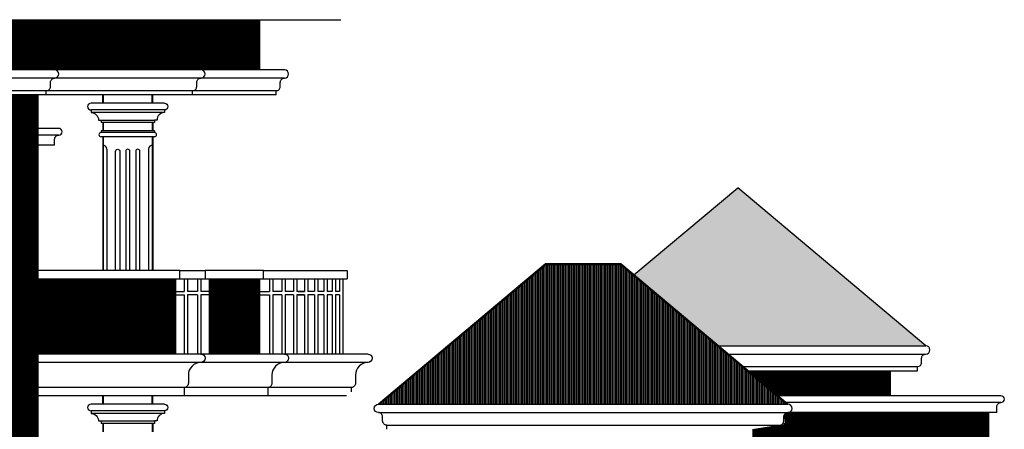
# Model space of a CAD drawing. Extents: x 2743.2 to 2837.9, y 111.5 to 199.7.
# Drawn here: x 2817.9 to 2829.7, y 186.4 to 191.3 of the extents above; entities that cross this region are included whole.
import ezdxf
from ezdxf.xclip import XClip

# ---------------------------------------------------------------- set-up
doc = ezdxf.new("R2010")
doc.units = 0
doc.header["$MEASUREMENT"] = 0
doc.header["$XCLIPFRAME"] = 0
doc.layers.get('0').update_dxf_attribs({"linetype": 'CONTINUOUS'})
doc.layers.add('PAGAR', color=98, linetype='CONTINUOUS')
doc.layers.add('WARNA', color=31, linetype='CONTINUOUS')
pattern_1 = [(90, (2603.741278, 251.982202), (-0.0125, 2e-18), [])]

# ---------------------------------------------------------------- blocks, each defined once
blk = doc.blocks.new('GENTEENG')
h = blk.add_hatch()
h.set_pattern_fill('ROOF03', color=0, scale=0.035, style=0)
h.set_pattern_definition([(90, (-13.64417, 4.62875), (-0.28, 2e-17), [0.2625, -0.0175]), (90, (-13.51583, 4.62875), (-0.28, 2e-17), [0.2625, -0.0175]), (45, (-13.65, 4.62292), (2e-17, 0.2799998), [0.0082495, -0.3877304]), (116.56505, (-13.07682, 4.59655), (6e-09, 0.2800001), [0.0589558, -0.567143]), (116.56505, (-13.35682, 4.59655), (6e-09, 0.2800001), [0.0589558, -0.567143]), (63.43495, (-13.23583, 4.62875), (-6e-09, 0.2800001), [0.026641, -0.5994583]), (63.43495, (-13.51583, 4.62875), (-6e-09, 0.2800001), [0.026641, -0.5994583]), (135, (-13.51, 4.62292), (2e-17, 0.2799998), [0.0082495, -0.3877304]), (45, (-13.53904, 4.5807), (2e-17, 0.2799998), [0.0224266, -0.3735533]), (26.565, (-13.20096, 4.66514), (6e-09, 0.28), [0.029478, -0.596621]), (26.565, (-13.48096, 4.66514), (6e-09, 0.28), [0.029478, -0.596621]), (63.43495, (-13.24318, 4.59655), (-6e-09, 0.2800001), [0.0589558, -0.567143]), (63.43495, (-13.52318, 4.59655), (-6e-09, 0.2800001), [0.0589558, -0.567143]), (0, (-13.4546, 4.67832), (0, 0.28), [0.0291865, -0.2508135]), (45, (-13.49682, 4.64928), (2e-17, 0.2799998), [0.0224266, -0.3735533]), (135, (-13.38318, 4.64928), (2e-17, 0.2799998), [0.0224266, -0.3735533]), (153.435, (-13.11904, 4.66514), (-6e-09, 0.28), [0.029478, -0.596621]), (153.435, (-13.39904, 4.66514), (-6e-09, 0.28), [0.029478, -0.596621]), (153.435, (-13.11392, 4.67042), (-6e-09, 0.28), [0.033163, -0.592936]), (153.435, (-13.39392, 4.67042), (-6e-09, 0.28), [0.033163, -0.5929364]), (116.56505, (-13.08417, 4.62875), (6e-09, 0.2800001), [0.026641, -0.5994583]), (116.56505, (-13.36417, 4.62875), (6e-09, 0.2800001), [0.026641, -0.5994583]), (135, (-13.37608, 4.65258), (2e-17, 0.2799998), [0.0252297, -0.3707497]), (45, (-13.50392, 4.65258), (2e-17, 0.2799998), [0.0252297, -0.3707497]), (0, (-13.45642, 4.68525), (0, 0.28), [0.032835, -0.247165]), (26.565, (-13.20608, 4.67042), (6e-09, 0.28), [0.033163, -0.592936]), (26.565, (-13.48608, 4.67042), (6e-09, 0.28), [0.033163, -0.5929364]), (153.435, (-13.3146, 4.5675), (-6e-09, 0.28), [0.029478, -0.596621]), (153.435, (-13.5946, 4.5675), (-6e-09, 0.28), [0.029478, -0.596621]), (0, (-13.5946, 4.5675), (0, 0.28), [0.0291865, -0.2508135]), (135, (-13.62096, 4.5807), (2e-17, 0.2799998), [0.0224266, -0.3735533]), (26.565, (-13.2854, 4.5675), (6e-09, 0.28), [0.029478, -0.596621]), (26.565, (-13.5654, 4.5675), (6e-09, 0.28), [0.029478, -0.596621]), (135, (-13.62608, 4.57541), (2e-17, 0.2799998), [0.0252297, -0.3707497]), (153.435, (-13.31642, 4.56058), (-6e-09, 0.28), [0.033163, -0.592936]), (153.435, (-13.59642, 4.56058), (-6e-09, 0.28), [0.033163, -0.5929364]), (180, (-13.56358, 4.56058), (-3e-17, -0.28), [0.032835, -0.247165]), (26.565, (-13.28358, 4.56058), (6e-09, 0.28), [0.033163, -0.592936]), (26.565, (-13.56358, 4.56058), (6e-09, 0.28), [0.033163, -0.5929364]), (45, (-13.53392, 4.57541), (2e-17, 0.2799998), [0.0252297, -0.3707497])])
h.paths.add_polyline_path([(5.04, 4.2), (0, 4.2), (0, 0), (5.04, 0)])

msp = doc.modelspace()

# ---------------------------------------------------------------- hatches: boundary and pattern name
at = {"layer": 'WARNA', "true_color": 0xc1b6a9}
h = msp.add_hatch(dxfattribs=at)
h.set_pattern_fill('ANSI31', color=253, scale=0.1, angle=45, style=0)
h.set_pattern_definition(pattern_1)
h.paths.add_polyline_path([(2818.011, 191.311), (2814.246, 191.311), (2813.271, 191.311), (2813.271, 190.711), (2813.471, 190.711), (2814.471, 190.711), (2814.471, 191.011), (2818.011, 191.011)])
h.paths.add_polyline_path([(2819.771, 191.311), (2818.021, 191.311), (2818.021, 190.911), (2819.771, 190.911)])
h.paths.add_polyline_path([(2820.771, 191.311), (2819.771, 191.311), (2819.771, 190.711), (2820.071, 190.711), (2820.771, 190.711)])
at = {"layer": 'WARNA', "true_color": 0xf5f0e0}
h = msp.add_hatch(dxfattribs=at)
h.set_pattern_fill('ANSI31', scale=0.1, angle=45, style=0)
h.set_pattern_definition(pattern_1)
h.paths.add_polyline_path([(2818.011, 191.011), (2814.471, 191.011), (2814.471, 190.711), (2818.011, 190.711)])
h.paths.add_polyline_path([(2819.771, 190.911), (2818.021, 190.911), (2818.021, 190.711), (2818.321, 190.711), (2819.771, 190.711)])
at = {"layer": 'WARNA', "true_color": 0xc1b6a9}
h = msp.add_hatch(dxfattribs=at)
h.set_pattern_fill('ANSI31', color=253, scale=0.1, angle=45, style=0)
h.set_pattern_definition(pattern_1)
h.paths.add_polyline_path([(2818.111, 190.311), (2818.111, 190.411), (2813.371, 190.411), (2813.271, 190.411), (2813.271, 189.911), (2813.321, 189.911), (2813.321, 189.811), (2813.271, 189.811), (2813.271, 188.311), (2813.321, 188.311), (2813.321, 188.211), (2813.271, 188.211), (2813.271, 187.311), (2813.571, 187.311, -1), (2813.571, 187.211, 0.414214), (2813.421, 187.061), (2813.421, 186.961, -0.414214), (2813.371, 186.911), (2813.371, 186.811), (2813.271, 186.811), (2813.271, 184.011), (2813.771, 184.011), (2813.771, 190.311)])
at = {"layer": 'WARNA', "true_color": 0xf5f0e0}
h = msp.add_hatch(dxfattribs=at)
h.set_pattern_fill('ANSI31', scale=0.1, angle=45, style=0)
h.set_pattern_definition(pattern_1)
h.paths.add_polyline_path([(2814.286, 189.621), (2814.096, 189.811), (2814.096, 189.881, 0.414214), (2814.046, 189.931, -1), (2814.046, 190.011), (2815.696, 190.011), (2815.696, 190.311), (2813.771, 190.311), (2813.771, 184.011), (2814.286, 184.011)])
h.paths.add_polyline_path([(2818.111, 190.311), (2815.696, 190.311), (2815.696, 190.011), (2817.362, 190.011), (2817.373, 190, -0.020004), (2817.375, 189.998), (2817.673, 189.7, -0.682742), (2817.646, 189.631, 0.414214), (2817.596, 189.581), (2817.596, 189.511), (2817.106, 189.511), (2817.106, 184.011), (2818.111, 184.011)])
h.paths.add_polyline_path([(2816.506, 184.011), (2816.686, 184.011), (2816.686, 189.511), (2816.506, 189.511)])
h.paths.add_polyline_path([(2815.906, 184.011), (2816.086, 184.011), (2816.086, 189.511), (2815.906, 189.511)])
h.paths.add_polyline_path([(2815.486, 189.511), (2815.306, 189.511), (2815.306, 184.011), (2815.486, 184.011)], flags=16)
h.paths.add_polyline_path([(2814.886, 189.511), (2814.706, 189.511), (2814.706, 184.011), (2814.886, 184.011)], flags=16)
at = {"layer": 'WARNA', "true_color": 0x906b47}
h = msp.add_hatch(dxfattribs=at)
h.set_pattern_fill('ANSI31', color=35, scale=0.15, angle=45, style=0)
h.set_pattern_definition([(90, (2603.241278, 251.982202), (-0.01875, 3e-18), [])])
h.paths.add_polyline_path([(2825.096, 188.389), (2824.196, 188.389), (2822.196, 186.711), (2827.096, 186.711)])
at = {"layer": 'WARNA', "true_color": 0xe3d9cc}
h = msp.add_hatch(dxfattribs=at)
h.set_pattern_fill('ANSI31', color=254, scale=0.1, angle=45, style=0)
h.set_pattern_definition(pattern_1)
h.paths.add_polyline_path([(2818.121, 188.211), (2818.121, 187.311), (2819.771, 187.311), (2819.771, 187.674), (2819.371, 187.698), (2819.371, 187.461), (2819.221, 187.461), (2819.221, 187.707), (2819.021, 187.719), (2819.021, 187.461), (2818.871, 187.461), (2818.871, 187.728), (2818.671, 187.74), (2818.671, 187.461), (2818.521, 187.461), (2818.521, 188.061), (2818.671, 188.061), (2818.671, 187.74), (2818.871, 187.728), (2818.871, 188.061), (2819.021, 188.061), (2819.021, 187.719), (2819.221, 187.707), (2819.221, 188.061), (2819.371, 188.061), (2819.371, 187.698), (2819.771, 187.674), (2819.771, 188.211)])
h.paths.add_polyline_path([(2820.771, 188.211), (2820.171, 188.211), (2820.171, 187.311), (2820.771, 187.311)])
at = {"layer": 'WARNA', "true_color": 0x62615b}
h = msp.add_hatch(dxfattribs=at)
h.set_pattern_fill('ANSI31', color=251, scale=0.05, angle=135, style=0)
h.set_pattern_definition([(180, (2603.741278, 251.9822024), (-9e-19, -0.00625), [])])
h.paths.add_polyline_path([(2818.521, 188.061), (2818.521, 187.461), (2818.671, 187.461), (2818.671, 188.061)])
h.paths.add_polyline_path([(2818.871, 188.061), (2818.871, 187.461), (2819.021, 187.461), (2819.021, 188.061)])
h.paths.add_polyline_path([(2819.221, 187.461), (2819.371, 187.461), (2819.371, 188.061), (2819.221, 188.061)])
at = {"layer": 'WARNA', "true_color": 0xf0eeea}
h = msp.add_hatch(dxfattribs=at)
h.set_pattern_fill('ANSI31', scale=0.1, angle=45, style=0)
h.set_pattern_definition(pattern_1)
h.paths.add_polyline_path([(2826.671, 186.411), (2826.996, 186.461, 0.731606), (2827.051, 186.539, -0.557537), (2827.096, 186.611), (2829.496, 186.611), (2829.496, 184.011), (2827.921, 184.011), (2827.921, 186.111), (2827.346, 186.111), (2826.671, 186.111)])
h.paths.add_polyline_path([(2828.321, 186.811), (2828.321, 187.111), (2826.619, 187.111), (2826.976, 186.811)])

# ---------------------------------------------------------------- linework, layer by layer
for p, q in [((2814.246, 191.311), (2821.746, 191.311)), ((2818.011, 191.311), (2818.011, 190.711)), ((2818.021, 191.311), (2818.021, 190.711)), ((2819.771, 191.311), (2819.771, 190.711)), ((2818.321, 190.711), (2813.471, 190.711)), ((2819.571, 190.711), (2818.321, 190.711)), ((2818.321, 190.611), (2813.471, 190.611)), ((2819.571, 190.611), (2818.321, 190.611)), ((2818.221, 190.461), (2813.371, 190.461)), ((2819.471, 190.461), (2818.221, 190.461)), ((2818.221, 190.411), (2813.371, 190.411)), ((2818.111, 190.411), (2818.111, 184.011)), ((2818.121, 190.411), (2818.121, 184.011)), ((2819.471, 190.411), (2818.221, 190.411)), ((2819.636, 190.311), (2818.756, 190.311)), ((2818.896, 190.311), (2818.896, 190.411)), ((2818.906, 190.311), (2818.906, 190.411)), ((2819.486, 190.311), (2819.486, 190.411)), ((2819.496, 190.311), (2819.496, 190.411)), ((2819.636, 190.231), (2818.756, 190.231)), ((2819.636, 190.201), (2818.756, 190.201)), ((2818.876, 190.111), (2819.516, 190.111)), ((2819.516, 190.081), (2818.876, 190.081)), ((2818.896, 190.081), (2818.896, 189.981)), ((2818.906, 189.981), (2818.906, 190.081)), ((2819.486, 190.081), (2819.486, 189.981)), ((2819.496, 190.081), (2819.496, 189.981)), ((2818.371, 190.011), (2818.121, 190.011)), ((2819.516, 189.981), (2818.876, 189.981)), ((2818.876, 189.981), (2818.876, 189.961)), ((2819.516, 189.961), (2818.876, 189.961)), ((2819.516, 189.981), (2819.516, 189.961)), ((2818.371, 189.931), (2818.121, 189.931)), ((2819.516, 189.911), (2818.876, 189.911)), ((2818.896, 189.911), (2818.896, 188.311)), ((2818.906, 188.311), (2818.906, 189.911)), ((2819.486, 189.911), (2819.486, 188.311)), ((2819.496, 189.911), (2819.496, 188.311)), ((2818.321, 189.811), (2818.121, 189.811)), ((2819.771, 187.311), (2819.771, 188.211)), ((2820.171, 188.211), (2820.171, 187.311)), ((2820.771, 188.211), (2820.771, 187.311)), ((2821.071, 187.311), (2818.121, 187.311)), ((2821.071, 187.211), (2818.121, 187.211)), ((2820.871, 186.911), (2818.121, 186.911)), ((2820.871, 186.811), (2818.121, 186.811)), ((2818.896, 186.711), (2818.896, 186.811)), ((2818.906, 186.711), (2818.906, 186.811)), ((2819.486, 186.711), (2819.486, 186.811)), ((2819.496, 186.711), (2819.496, 186.811)), ((2819.636, 186.711), (2818.756, 186.711)), ((2822.196, 186.711), (2827.096, 186.711)), ((2819.636, 186.631), (2818.756, 186.631)), ((2819.636, 186.601), (2818.756, 186.601)), ((2822.196, 186.611), (2827.096, 186.611)), ((2818.876, 186.511), (2819.516, 186.511)), ((2819.516, 186.481), (2818.876, 186.481)), ((2818.896, 186.481), (2818.896, 186.381)), ((2818.906, 186.381), (2818.906, 186.481)), ((2819.486, 186.481), (2819.486, 186.381)), ((2819.496, 186.481), (2819.496, 186.381)), ((2822.296, 186.461), (2826.996, 186.461))]:
    msp.add_line(p, q)
at = {"color": 251}
for p, q in [((2820.771, 191.311), (2820.771, 190.711)), ((2821.071, 190.711), (2819.571, 190.711)), ((2821.071, 190.611), (2819.571, 190.611)), ((2820.971, 190.461), (2819.471, 190.461)), ((2820.971, 190.411), (2819.471, 190.411))]:
    msp.add_line(p, q, dxfattribs=at)
at = {"color": 8, "true_color": 0x8e7f6b}
for p, q in [((2814.471, 191.011), (2818.011, 191.011)), ((2818.011, 190.911), (2819.771, 190.911)), ((2818.111, 190.311), (2813.771, 190.311))]:
    msp.add_line(p, q, dxfattribs=at)
at = {"color": 250}
for p, q in [((2818.946, 189.761), (2818.946, 188.311)), ((2819.446, 189.761), (2819.446, 188.311))]:
    msp.add_line(p, q, dxfattribs=at)
at = {"color": 35}
for p in [(2825.253, 188.257), (2828.746, 187.411)]:
    msp.add_line(p, (2826.496, 189.299), dxfattribs=at)
at = {"color": 252}
for p, q in [((2820.821, 188.311), (2821.821, 188.311)), ((2821.821, 188.311), (2821.821, 188.211)), ((2820.821, 188.211), (2821.821, 188.211)), ((2820.891, 188.211), (2820.891, 188.061)), ((2820.931, 188.211), (2820.931, 188.061)), ((2821.041, 188.211), (2821.041, 188.061)), ((2821.081, 188.211), (2821.081, 188.061)), ((2821.181, 188.211), (2821.181, 188.061)), ((2821.221, 188.211), (2821.221, 188.061)), ((2821.311, 188.211), (2821.311, 188.061)), ((2821.351, 188.211), (2821.351, 188.061)), ((2821.431, 188.211), (2821.431, 188.061)), ((2821.471, 188.211), (2821.471, 188.061)), ((2821.541, 188.211), (2821.541, 188.061)), ((2821.581, 188.211), (2821.581, 188.061)), ((2821.641, 188.211), (2821.641, 188.061)), ((2821.681, 188.211), (2821.681, 188.061)), ((2821.731, 188.211), (2821.731, 188.061)), ((2821.771, 188.211), (2821.771, 187.311)), ((2820.771, 188.061), (2820.891, 188.061)), ((2821.041, 188.061), (2820.931, 188.061)), ((2821.181, 188.061), (2821.081, 188.061)), ((2821.311, 188.061), (2821.221, 188.061)), ((2821.236, 188.061), (2821.311, 188.061)), ((2821.431, 188.061), (2821.351, 188.061)), ((2821.541, 188.061), (2821.471, 188.061)), ((2821.641, 188.061), (2821.581, 188.061)), ((2821.731, 188.061), (2821.681, 188.061)), ((2820.771, 188.021), (2820.891, 188.021)), ((2820.891, 188.021), (2820.891, 187.311)), ((2820.931, 188.021), (2820.931, 187.311)), ((2821.041, 188.021), (2820.931, 188.021)), ((2821.041, 188.021), (2821.041, 187.311)), ((2821.081, 188.021), (2821.081, 187.311)), ((2821.181, 188.021), (2821.081, 188.021)), ((2821.181, 188.021), (2821.181, 187.311)), ((2821.221, 188.021), (2821.221, 187.311)), ((2821.311, 188.021), (2821.221, 188.021)), ((2821.236, 188.021), (2821.311, 188.021)), ((2821.311, 188.021), (2821.311, 187.311)), ((2821.351, 188.021), (2821.351, 187.311)), ((2821.431, 188.021), (2821.351, 188.021)), ((2821.431, 188.021), (2821.431, 187.311)), ((2821.471, 188.021), (2821.471, 187.311)), ((2821.541, 188.021), (2821.471, 188.021)), ((2821.541, 188.021), (2821.541, 187.311)), ((2821.581, 188.021), (2821.581, 187.311)), ((2821.641, 188.021), (2821.581, 188.021)), ((2821.641, 188.021), (2821.641, 187.311)), ((2821.731, 188.021), (2821.681, 188.021)), ((2821.681, 188.021), (2821.681, 187.311)), ((2821.731, 188.021), (2821.731, 187.311)), ((2826.261, 187.411), (2828.746, 187.411)), ((2822.071, 187.311), (2821.071, 187.311)), ((2826.381, 187.311), (2828.746, 187.311)), ((2822.071, 187.211), (2821.071, 187.211)), ((2826.559, 187.161), (2828.646, 187.161)), ((2826.619, 187.111), (2828.646, 187.111)), ((2828.321, 187.111), (2828.321, 186.811)), ((2821.871, 186.911), (2820.871, 186.911)), ((2821.815, 186.811), (2820.871, 186.811)), ((2829.646, 186.811), (2826.976, 186.811)), ((2829.646, 186.731), (2827.072, 186.731)), ((2829.596, 186.611), (2827.096, 186.611)), ((2829.496, 186.611), (2829.496, 184.011))]:
    msp.add_line(p, q, dxfattribs=at)
for points in [[(2818.221, 190.411), (2818.221, 190.461, 0.414214), (2818.271, 190.511), (2818.271, 190.561, -0.414214), (2818.321, 190.611, 1), (2818.321, 190.711)], [(2819.971, 190.411), (2819.971, 190.461, 0.414214), (2820.021, 190.511), (2820.021, 190.561, -0.414214), (2820.071, 190.611, 1), (2820.071, 190.711)], [(2818.756, 190.311, 1), (2818.756, 190.231), (2818.756, 190.201, -0.414214), (2818.846, 190.111), (2818.876, 190.111), (2818.876, 190.081)], [(2819.636, 190.311, -1), (2819.636, 190.231), (2819.636, 190.201, 0.414214), (2819.546, 190.111), (2819.516, 190.111), (2819.516, 190.081)], [(2818.321, 189.811), (2818.321, 189.881, -0.414214), (2818.371, 189.931, 1), (2818.371, 190.011)], [(2820.071, 187.311, -1), (2820.071, 187.211, 0.414214), (2819.921, 187.061), (2819.921, 186.961, -0.414214), (2819.871, 186.911), (2819.871, 186.811)], [(2821.071, 187.311, -1), (2821.071, 187.211, 0.414214), (2820.921, 187.061), (2820.921, 186.961, -0.414214), (2820.871, 186.911), (2820.871, 186.811)], [(2818.756, 186.711, 1), (2818.756, 186.631), (2818.756, 186.601, -0.414214), (2818.846, 186.511), (2818.876, 186.511), (2818.876, 186.481)], [(2819.636, 186.711, -1), (2819.636, 186.631), (2819.636, 186.601, 0.414214), (2819.546, 186.511), (2819.516, 186.511), (2819.516, 186.481)], [(2822.296, 186.411), (2822.296, 186.461, -0.414214), (2822.246, 186.511), (2822.246, 186.561, 0.414214), (2822.196, 186.611, -1), (2822.196, 186.711)], [(2826.996, 186.411), (2826.996, 186.461, 0.414214), (2827.046, 186.511), (2827.046, 186.561, -0.414214), (2827.096, 186.611, 1), (2827.096, 186.711)]]:
    msp.add_lwpolyline(points, format="xyb")
at = {"color": 251}
for points in [[(2820.971, 190.411), (2820.971, 190.461, 0.414214), (2821.021, 190.511), (2821.021, 190.561, -0.414214), (2821.071, 190.611, 1), (2821.071, 190.711)], [(2819.051, 188.311), (2819.051, 189.736, -1), (2819.101, 189.736), (2819.101, 188.311)], [(2819.221, 188.311), (2819.221, 189.736, 1), (2819.171, 189.736), (2819.171, 188.311)], [(2819.341, 188.311), (2819.341, 189.736, 1), (2819.291, 189.736), (2819.291, 188.311)]]:
    msp.add_lwpolyline(points, format="xyb", dxfattribs=at)
for points in [[(2818.121, 188.211), (2819.821, 188.211), (2819.821, 188.311), (2818.121, 188.311)], [(2827.096, 186.711), (2825.096, 188.389), (2824.196, 188.389), (2822.196, 186.711)], [(2827.08, 186.711), (2825.092, 188.379), (2824.199, 188.379), (2822.211, 186.711)]]:
    msp.add_lwpolyline(points)
for points in [[(2820.121, 188.311), (2820.121, 188.211), (2820.821, 188.211), (2820.821, 188.311)], [(2818.671, 188.061), (2818.671, 187.461), (2818.521, 187.461), (2818.521, 188.061)], [(2819.021, 188.061), (2819.021, 187.461), (2818.871, 187.461), (2818.871, 188.061)], [(2819.221, 188.061), (2819.221, 187.461), (2819.371, 187.461), (2819.371, 188.061)]]:
    msp.add_lwpolyline(points, close=True)
at = {"color": 252}
for points in [[(2828.646, 187.111), (2828.646, 187.161, 0.414214), (2828.696, 187.211), (2828.696, 187.261, -0.414214), (2828.746, 187.311, 1), (2828.746, 187.411)], [(2822.071, 187.311, -1), (2822.071, 187.211, 0.414214), (2821.921, 187.061), (2821.921, 186.961, -0.414214), (2821.871, 186.911), (2821.871, 186.858)], [(2829.596, 186.611), (2829.596, 186.681, -0.414214), (2829.646, 186.731, 1), (2829.646, 186.811)]]:
    msp.add_lwpolyline(points, format="xyb", dxfattribs=at)
for centre, start, end in [((2818.876, 189.936), 90, 270), ((2819.516, 189.936), 270, 90)]:
    msp.add_arc(centre, 0.025, start, end)
at = {"color": 250}
for centre, start, end in [((2818.896, 189.761), 0, 90), ((2819.496, 189.761), 90, 180)]:
    msp.add_arc(centre, 0.05, start, end, dxfattribs=at)
at = {"layer": 'PAGAR', "color": 250}
for p, q in [((2819.821, 188.311), (2820.121, 188.311)), ((2819.821, 188.211), (2820.121, 188.211)), ((2819.871, 188.211), (2819.871, 188.061)), ((2819.911, 188.211), (2819.911, 188.061)), ((2820.031, 188.211), (2820.031, 188.061)), ((2820.071, 188.211), (2820.071, 188.061)), ((2819.771, 188.061), (2819.871, 188.061)), ((2820.031, 188.061), (2819.911, 188.061)), ((2820.171, 188.061), (2820.071, 188.061)), ((2819.771, 188.021), (2819.871, 188.021)), ((2819.871, 188.021), (2819.871, 187.311)), ((2819.911, 188.021), (2819.911, 187.311)), ((2820.031, 188.021), (2819.911, 188.021)), ((2820.031, 188.021), (2820.031, 187.311)), ((2820.071, 188.021), (2820.071, 187.311)), ((2820.171, 188.021), (2820.071, 188.021))]:
    msp.add_line(p, q, dxfattribs=at)

# ---------------------------------------------------------------- block references
at = {"color": 33}
ref = msp.add_blockref('GENTEENG', (2825.032, 187.092), dxfattribs=at)
XClip(ref).set_block_clipping_path([(3.7131265239, 0.3184421738), (1.4631265239, 2.2064163439), (0.2210127665, 1.1641591482), (1.2288990091, 0.3184421738)])
ref = msp.add_blockref('GENTEENG', (2822.146, 186.661))
XClip(ref).set_block_clipping_path([(2.95, 1.7281992624), (2.05, 1.7281992624), (0.05, 0.05), (4.95, 0.05)])

doc.saveas('drawing.dxf')
